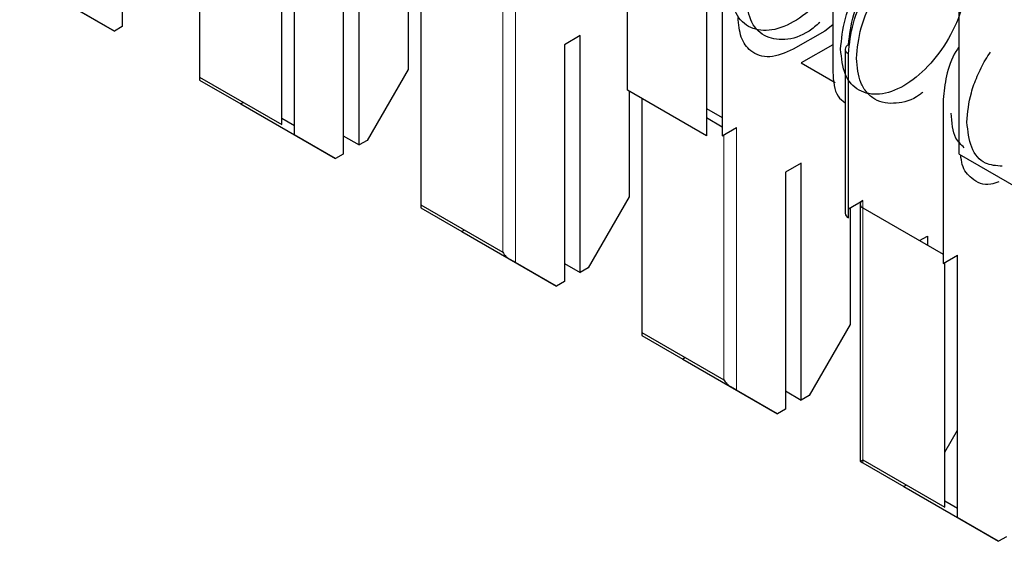
# Model space of a CAD drawing. Units: millimetres. Extents: x 31 to 424, y 42 to 346.
# Drawn here: x 296 to 296, y 321 to 321 of the extents above; entities that cross this region are included whole.
import ezdxf

# ---------------------------------------------------------------- set-up
doc = ezdxf.new("R2010")
doc.units = ezdxf.units.MM
doc.linetypes.add('PHANTOM', pattern=[12.699999999999998, 6.35, -1.27, 1.27, -1.27, 1.27, -1.27])

msp = doc.modelspace()

# ---------------------------------------------------------------- linework, layer by layer
at = {"color": 7, "linetype": 'Continuous', "lineweight": 25}
for p, q in [((295.7850629329, 320.8225761226), (295.7850629329, 320.7695009699)), ((295.802387049, 320.8146187976), (295.802387049, 320.7581373853)), ((295.8236002525, 320.7452145537), (295.8236002525, 320.8040054921)), ((295.8207718254, 320.7475240798), (295.8207718254, 320.8023726759)), ((295.8380959415, 320.7429677062), (295.8380959415, 320.796042859)), ((295.9441619587, 320.796056129), (295.9441619587, 320.7593117925)), ((295.8345604076, 320.7940018387), (295.8345604076, 320.740926686)), ((295.8982000179, 320.7552251074), (295.8982000179, 320.791969444)), ((295.8490560966, 320.7835952893), (295.8490560966, 320.7599098997)), ((295.7620819625, 320.7807265814), (295.783295166, 320.7684804597)), ((295.8518845237, 320.7819624731), (295.8518845237, 320.7295631014)), ((295.9158776874, 320.7817643426), (295.9158776874, 320.745020006)), ((295.9194132213, 320.7817643426), (295.9194132213, 320.745020006)), ((295.9724462299, 320.74094261), (295.9724462299, 320.7776869465)), ((295.783295166, 320.7684804597), (295.7741027778, 320.7737888376)), ((295.7850629329, 320.7695009699), (295.783295166, 320.7684804597)), ((295.9441619587, 320.769871539), (295.9423941917, 320.7684940615)), ((295.8875934162, 320.7674685751), (295.8840578823, 320.7654275548)), ((295.8875934162, 320.7143934223), (295.8875934162, 320.7674685751)), ((295.9423941917, 320.7684940615), (295.9353231239, 320.7644120209)), ((295.8840578823, 320.7654275548), (295.8840578823, 320.712352402)), ((295.9441619587, 320.7654321993), (295.9370908909, 320.7613501588)), ((295.9469652595, 320.7644156702), (295.9469652595, 320.7276713337)), ((295.9476974926, 320.7266508235), (295.9476974926, 320.76339516)), ((295.9370908909, 320.7613501588), (295.944673037, 320.756973079)), ((295.8490560966, 320.7599098997), (295.8398637084, 320.7439882164)), ((295.802387049, 320.7581373853), (295.802387049, 320.7574606753)), ((295.802387049, 320.7581373853), (295.8207718254, 320.7475240798)), ((295.802387049, 320.7574606753), (295.8115794372, 320.7521522975)), ((295.9158776874, 320.745020006), (295.8982000179, 320.7552251074)), ((295.8985535713, 320.7550210054), (295.8985535713, 320.7313356157)), ((295.8121670429, 320.752491515), (295.8115794372, 320.7521522975)), ((295.8115794372, 320.7521522975), (295.8327926406, 320.7399061758)), ((295.9013819984, 320.7533881892), (295.9013819984, 320.7009888175)), ((295.968910696, 320.7531900586), (295.968910696, 320.7164457221)), ((295.9158776874, 320.7511404129), (295.9194132213, 320.7490993926)), ((295.8236002525, 320.7472538488), (295.8207718254, 320.7488866651)), ((295.9158776874, 320.7491020466), (295.9194132213, 320.7470610263)), ((295.8327926406, 320.7399061758), (295.8236002525, 320.7452145537)), ((295.9194132213, 320.745020006), (295.9225952018, 320.7468569243)), ((295.8345604076, 320.7450087265), (295.8380959415, 320.7429677062)), ((295.8398637084, 320.7439882164), (295.8380959415, 320.7429677062)), ((295.8345604076, 320.740926686), (295.8327926406, 320.7399061758)), ((295.9724462299, 320.74094261), (295.9901238994, 320.7307375086)), ((295.9370908909, 320.7388942912), (295.933555357, 320.7368532709)), ((295.9370908909, 320.6858191384), (295.9370908909, 320.7388942912)), ((295.933555357, 320.7368532709), (295.933555357, 320.6837781181)), ((295.8985535713, 320.7313356157), (295.8893611831, 320.7154139325)), ((295.9476974926, 320.7286918438), (295.9508794731, 320.730528762)), ((295.8518845237, 320.7295631014), (295.8518845237, 320.7288863914)), ((295.8518845237, 320.7295631014), (295.8702693, 320.7189497959)), ((295.8518845237, 320.7288863914), (295.8610769119, 320.7235780136)), ((295.948051046, 320.7288959458), (295.948051046, 320.7027613318)), ((295.9502936867, 320.7297123539), (295.9502936867, 320.6720761786)), ((295.9508794731, 320.7288959458), (295.968910696, 320.7184867424)), ((295.8616645175, 320.7239172311), (295.8610769119, 320.7235780136)), ((295.8610769119, 320.7235780136), (295.8822901153, 320.7113318919)), ((295.9636096938, 320.7215469458), (295.9653751621, 320.722566129)), ((295.9653751621, 320.722566129), (295.9653751621, 320.7205277627)), ((295.8822901153, 320.7113318919), (295.8730977272, 320.7166402697)), ((295.968910696, 320.7164457221), (295.9720926765, 320.7182826404)), ((295.9692642494, 320.6618012281), (295.9692642494, 320.7166498241)), ((295.9720926765, 320.6594917019), (295.9720926765, 320.7182826404)), ((295.8840578823, 320.7164344426), (295.8875934162, 320.7143934223)), ((295.8893611831, 320.7154139325), (295.8875934162, 320.7143934223)), ((295.8840578823, 320.712352402), (295.8822901153, 320.7113318919)), ((295.948051046, 320.7027613318), (295.9388586578, 320.6868396486)), ((295.9013819984, 320.7009888175), (295.9013819984, 320.7003121075)), ((295.9013819984, 320.7009888175), (295.9197667747, 320.690375512)), ((295.9013819984, 320.7003121075), (295.9105743866, 320.6950037297)), ((295.9111619922, 320.6953429472), (295.9105743866, 320.6950037297)), ((295.9105743866, 320.6950037297), (295.93178759, 320.682757608)), ((295.93178759, 320.682757608), (295.9225952018, 320.6880659858)), ((295.933555357, 320.6878601587), (295.9370908909, 320.6858191384)), ((295.9388586578, 320.6868396486), (295.9370908909, 320.6858191384)), ((295.933555357, 320.6837781181), (295.93178759, 320.682757608)), ((295.9692642494, 320.6741857209), (295.9720926765, 320.6790847004)), ((295.9508794731, 320.6724145335), (295.9692642494, 320.6618012281)), ((295.9508794731, 320.6717378236), (295.9600718612, 320.6664294458)), ((295.9606594669, 320.6667686633), (295.9600718612, 320.6664294458)), ((295.9600718612, 320.6664294458), (295.9812850647, 320.6541833241)), ((295.9720926765, 320.6615309971), (295.9692642494, 320.6631638133)), ((295.9812850647, 320.6541833241), (295.9720926765, 320.6594917019)), ((295.9830528316, 320.6552038342), (295.9812850647, 320.6541833241))]:
    msp.add_line(p, q, dxfattribs=at)
at = {"color": 1, "linetype": 'PHANTOM', "lineweight": 18}
for p, q in [((295.8730977272, 320.7166402697), (295.8730977272, 320.7754312082)), ((295.8702693, 320.7189497959), (295.8702693, 320.773798392)), ((295.9197667747, 320.690375512), (295.9197667747, 320.7452241081)), ((295.9225952018, 320.6880659858), (295.9225952018, 320.7468569243)), ((295.9508794731, 320.730528762), (295.9508794731, 320.7288959458)), ((295.9508794731, 320.7288959458), (295.9508794731, 320.6724145335)), ((295.9508794731, 320.6724145335), (295.9508794731, 320.6717378236))]:
    msp.add_line(p, q, dxfattribs=at)
at = {"color": 7, "linetype": 'Continuous', "lineweight": 25}
for centre, radius, start, end in [((295.9482164022, 320.7642909042), 0.0012573481962191, 114.3746582935, 174.3052007488), ((295.9511893271, 320.7297123539), 0.0008732306337552, 110.7834208077, 249.2165791897), ((295.9482164022, 320.7277960996), 0.0012573481966188, 185.69479926, 245.6253416977)]:
    msp.add_arc(centre, radius, start, end, dxfattribs=at)
at = {"color": 1, "linetype": 'PHANTOM', "lineweight": 18}
msp.add_arc((295.9482164022, 320.7645404361), 0.0012573481962604, 185.6947992484, 245.6253417031, dxfattribs=at)
at = {"color": 7, "linetype": 'Continuous', "lineweight": 25}
for points, knots in [([(295.9459297256254, 320.7644150066852), (295.9461426421447, 320.7666759963429), (295.9465684751833, 320.7711979756585), (295.9498337632435, 320.7785090496869), (295.9545276393374, 320.7848888751134), (295.960015080893, 320.7891906664009), (295.9643381888032, 320.7911320308383), (295.9661790265098, 320.7906743611457), (295.9665175074985, 320.7905902078879)], [0, 0, 0, 0, 0.1913765711887334, 0.3827531423775886, 0.5741297135663306, 0.7655062847551307, 0.956882855943864, 1, 1, 1, 1]), ([(295.9476974925784, 320.7633951600457), (295.9479122368925, 320.7656547342414), (295.9483417471114, 320.7701741098115), (295.9515965345249, 320.7775088325243), (295.9555144876913, 320.7827598419169), (295.9590613391782, 320.7861117105452), (295.9609135292394, 320.7872972734382), (295.9618396282021, 320.7878900574017)], [0, 0, 0, 0, 0.249669190717165, 0.4993634833206651, 0.7490739439756677, 0.8745364392880569, 1, 1, 1, 1]), ([(295.9494652595313, 320.7623739864056), (295.9496779757117, 320.7646344092277), (295.9501034080722, 320.7691552548716), (295.9533717012175, 320.7764748314364), (295.9580541579883, 320.7828223472246), (295.9635842717508, 320.787244874529), (295.9688973269368, 320.7892754742), (295.9715534643743, 320.7884128949449), (295.9727435064527, 320.7880264293972)], [0, 0, 0, 0, 0.1720664411159129, 0.3441328822317135, 0.5161993233475649, 0.6882657644633577, 0.8603322055792105, 1, 1, 1, 1]), ([(295.9476974925784, 320.7654361803253), (295.9479323876135, 320.7676678565771), (295.9484020742052, 320.7721302259574), (295.9517094754609, 320.7787418325909), (295.9557913569722, 320.7838959232939), (295.9586452802199, 320.7858782943497), (295.9600718612492, 320.7868692155118)], [0, 0, 0, 0, 0.2796385839233075, 0.5591539782805732, 0.7796357796504897, 1, 1, 1, 1]), ([(295.9441619586724, 320.7795252083602), (295.9430648856875, 320.7779086674973), (295.9404990064416, 320.774127835495), (295.9352974843071, 320.7701369391854), (295.929770560722, 320.7681691901136), (295.9250872502417, 320.7691118861883), (295.9218191817569, 320.7726575955458), (295.9213937194415, 320.77668729761), (295.9211809882838, 320.7787021486421)], [0, 0, 0, 0, 0.1299679458143162, 0.3039743566514881, 0.4779807674885992, 0.6519871783257698, 0.8259935891628889, 1, 1, 1, 1]), ([(295.9412426891732, 320.770418269293), (295.9404516623642, 320.7697300850968), (295.9378649350815, 320.7674796622093), (295.9332841107789, 320.766215618229), (295.9286286465073, 320.7670475463368), (295.9253532500729, 320.7706224051592), (295.9249287648175, 320.7746482206281), (295.9247165221898, 320.7766611283625)], [0, 0, 0, 0, 0.0992028846427783, 0.3244021634821375, 0.5496014423214284, 0.7748007211607193, 0.9999999999999999, 0.9999999999999999, 0.9999999999999999, 0.9999999999999999]), ([(295.9353231239076, 320.7644120209338), (295.9335079687023, 320.7636354022549), (295.9298784579246, 320.7620825070222), (295.9258063806571, 320.7635510117482), (295.9233836580333, 320.7668660098564), (295.9230936970565, 320.7699942241767), (295.9229487552368, 320.7715579141633)], [0, 0, 0, 0, 0.2796385839233278, 0.5591539782805997, 0.7796357796504737, 1, 1, 1, 1]), ([(295.9724462299199, 320.7649636575482), (295.9722083324978, 320.7646262906264), (295.9708195426186, 320.762656820918), (295.9694060553858, 320.758329795381), (295.9690757864417, 320.7549029995643), (295.9689106960139, 320.7531900586478)], [0, 0, 0, 0, 0.0936947604999443, 0.5469682436463926, 1, 1, 1, 1]), ([(295.9742139968728, 320.7480868444487), (295.9744005896805, 320.7502520470858), (295.9746876286669, 320.7535828162507), (295.9764686135095, 320.7583894203107), (295.9779479984051, 320.7614969965713), (295.9791197478766, 320.7632055542302), (295.9795172977318, 320.7637852317692)], [0, 0, 0, 0, 0.4218786322996739, 0.6489832940883015, 0.8809074430892493, 1, 1, 1, 1]), ([(295.9643526982009, 320.7548016687346), (295.9641047254841, 320.7545974706031), (295.9621247619713, 320.7529670297425), (295.9590825682681, 320.7522733687019), (295.9558009692423, 320.7522657578535), (295.9535329794668, 320.753096010993), (295.9517083908808, 320.7546505035954), (295.9499447104454, 320.7574370342071), (295.9496541448497, 320.7604290161065), (295.9494652595313, 320.7623739864056)], [0, 0, 0, 0, 0.0331471327217405, 0.2646666705582529, 0.3892976948749652, 0.5165735680972187, 0.643849441065552, 0.7684804646518849, 0.9999999999999999, 0.9999999999999999, 0.9999999999999999, 0.9999999999999999]), ([(295.9441619586724, 320.759311792486), (295.9443178505331, 320.7572448901329), (295.9445502664915, 320.7541633880655), (295.9463670685246, 320.7528572720661), (295.9469652595313, 320.7524272269481)], [0, 0, 0, 0, 0.6707450807200028, 1, 1, 1, 1]), ([(295.9736116415226, 320.7423628717064), (295.972917016257, 320.7429952306224), (295.9710754662017, 320.7446717037575), (295.9708308259197, 320.7480338848226), (295.9706784629669, 320.7501278647283)], [0, 0, 0, 0, 0.3771959733764354, 1, 1, 1, 1]), ([(295.9821191392994, 320.7381992641283), (295.9807970040208, 320.7383033018373), (295.9778628577793, 320.7385341873282), (295.974868813451, 320.742089565226), (295.9744322690656, 320.7460877513745), (295.9742139968728, 320.7480868444487)], [0, 0, 0, 0, 0.290824804150642, 0.645412402075329, 0.9999999999999999, 0.9999999999999999, 0.9999999999999999, 0.9999999999999999]), ([(295.9813454621166, 320.7347308120618), (295.9807365145285, 320.7345007222799), (295.9783391615914, 320.7335948866625), (295.975364401856, 320.7350894460939), (295.9731700400549, 320.7376850438519), (295.9729071013064, 320.7399747926334), (295.9728207944407, 320.7407263784747)], [0, 0, 0, 0, 0.1354014542381659, 0.5330591341653629, 0.846731595034716, 1, 1, 1, 1]), ([(295.8702693000384, 320.7189497959173), (295.8704882477185, 320.7186156049076), (295.8708792533157, 320.7180187931248), (295.8714377520732, 320.7176285763282), (295.8716835136008, 320.7174568655146)], [0, 0, 0, 0, 0.5599604755487901, 1, 1, 1, 1]), ([(295.8730977271632, 320.7166402697364), (295.8728787829053, 320.7167667009948), (295.8724877778832, 320.7169924902319), (295.871929279425, 320.7173149624404), (295.8716835136008, 320.7174568655146)], [0, 0, 0, 0, 0.559952546466393, 1, 1, 1, 1]), ([(295.9197667747215, 320.6903755120035), (295.9199857224016, 320.6900413209938), (295.9203767279988, 320.689444509211), (295.9209352267562, 320.6890542924144), (295.9211809882838, 320.6888825816007)], [0, 0, 0, 0, 0.5599604755478536, 1, 1, 1, 1]), ([(295.9225952018462, 320.6880659858227), (295.9223762575884, 320.688192417081), (295.9219852525662, 320.6884182063181), (295.9214267541082, 320.6887406785266), (295.9211809882838, 320.6888825816007)], [0, 0, 0, 0, 0.5599525464670411, 1, 1, 1, 1]), ([(295.9502936866561, 320.6720761785648), (295.9503344208005, 320.6720997267818), (295.9504072696457, 320.672141840356), (295.9507349974827, 320.6723311001948), (295.9508794730937, 320.6724145335434)], [0, 0, 0, 0, 0.5591597822099151, 1, 1, 1, 1]), ([(295.9502936866561, 320.6720761785648), (295.950334421884, 320.6720526297222), (295.9504072716903, 320.6720105155937), (295.9507349998131, 320.6718212555893), (295.9508794730937, 320.6717378235862)], [0, 0, 0, 0, 0.5591672773363643, 1, 1, 1, 1])]:
    msp.add_open_spline(points, degree=3, knots=knots, dxfattribs=at)
msp.add_open_spline([(295.9742139968728, 320.7807431689216), (295.9740014183319, 320.7784830387588), (295.9735762612499, 320.7739627784333), (295.9703059035151, 320.76663881198), (295.9656312921849, 320.7603079777681), (295.9600718612491, 320.7558231140471), (295.9545124303134, 320.7538891954374), (295.9498378189833, 320.75482283829), (295.9465674612484, 320.7583709300742), (295.9461423041664, 320.7624003144815), (295.9459297256254, 320.7644150066852)], degree=3, dxfattribs=at)

doc.saveas('drawing.dxf')
